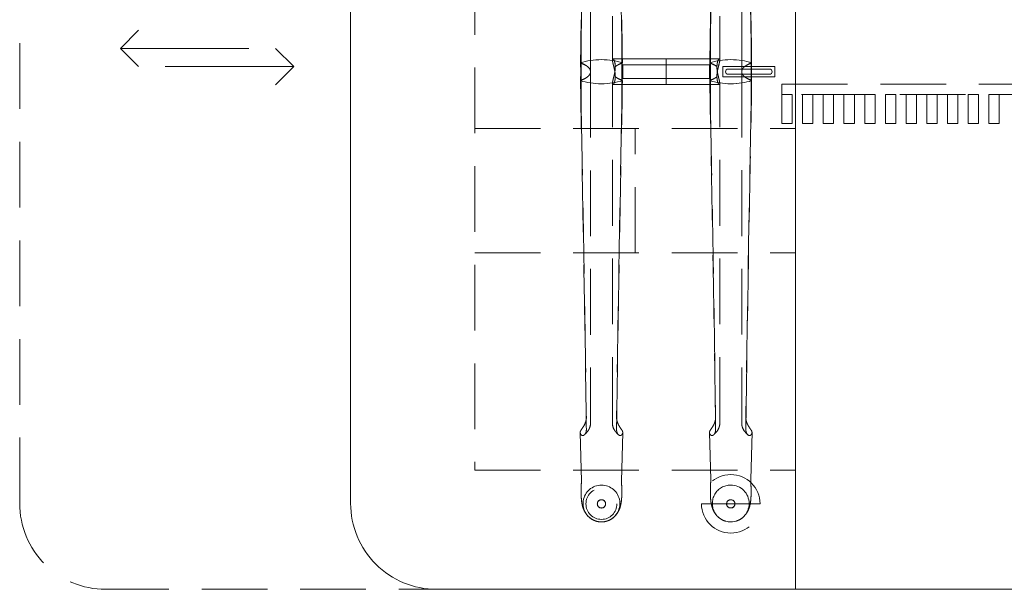
# Model space of a CAD drawing. Units: millimetres. Extents: x 11171 to 25774, y -3197 to 2870.
# Drawn here: x 19059 to 19154, y -907 to -852 of the extents above; entities that cross this region are included whole.
import ezdxf

# ---------------------------------------------------------------- set-up
doc = ezdxf.new("R2010")
doc.units = ezdxf.units.MM
doc.linetypes.add('CENTER', pattern=[50.8, 31.75, -6.35, 6.35, -6.35])
doc.linetypes.add('HIDDEN', pattern=[9.525, 6.35, -3.175])
for name, color, linetype, lineweight in [('Düz_Çizgi_Addo', 7, 'Continuous', 20), ('Eksen_Addo', 1, 'CENTER', 5), ('Kesik_Çizgi_Addo', 7, 'HIDDEN', 5)]:
    doc.layers.add(name, color=color, linetype=linetype, lineweight=lineweight)

# ---------------------------------------------------------------- blocks, each defined once
blk = doc.blocks.new('01 ARS TB RL 1A ST 220 100 075-Plan')
at = {"layer": 'Düz_Çizgi_Addo'}
for p, q in [((-67, 0), (-67, -100)), ((-73.5, -49.75), (-69.5, -49.75)), ((-69.5, -50.25), (-73.5, -50.25))]:
    blk.add_line(p, q, dxfattribs=at)
blk.add_lwpolyline([(-101.7, 0), (101.7, 0, -0.414214), (110, -8.3), (110, -91.7, -0.414214), (101.7, -100), (-101.7, -100, -0.414214), (-110, -91.7), (-110, -8.3, -0.414214)], format="xyb", close=True, dxfattribs=at)
blk.add_lwpolyline([(-74, -50.5), (-69, -50.5), (-69, -49.5), (-74, -49.5)], close=True, dxfattribs=at)
for centre, start, end in [((-73.5, -50), 90, 270), ((-69.5, -50), 270, 90)]:
    blk.add_arc(centre, 0.25, start, end, dxfattribs=at)
at = {"layer": 'Eksen_Addo'}
for p, q in [((-132.268, -47.746), (-130.5, -45.979)), ((-132.268, -47.746), (-119.832, -47.746)), ((-132.268, -47.746), (-130.5, -49.514)), ((-115.492, -49.514), (-117.26, -47.746)), ((-115.492, -49.514), (-127.928, -49.514)), ((-115.492, -49.514), (-117.26, -51.282))]:
    blk.add_line(p, q, dxfattribs=at)
at = {"layer": 'Eksen_Addo', "linetype": 'HIDDEN'}
blk.add_lwpolyline([(-99, -100), (-133.7, -100, -0.414214), (-142, -91.7), (-142, -8.3, -0.414214), (-133.7, 0), (-99, 0)], format="xyb", dxfattribs=at)
at = {"layer": 'Kesik_Çizgi_Addo'}
for p, q in [((-98, -11.5), (-98, -88.5)), ((-86.806, -49.997), (-86.806, -16.067)), ((-84.694, -16.067), (-84.694, -48.845)), ((-74.306, -16.066), (-74.306, -48.845)), ((-72.194, -49.996), (-72.194, -16.066)), ((-83.759, -48.75), (-84.655, -48.75)), ((-79.5, -48.75), (-83.759, -48.75)), ((-83.694, -50.65), (-83.694, -49.35)), ((-79.5, -49.35), (-83.694, -49.35)), ((-79.5, -51.25), (-79.5, -48.75)), ((-79.5, -48.75), (-79.5, -51.25)), ((-79.5, -48.75), (-75.267, -48.75)), ((-79.5, -49.35), (-75.306, -49.35)), ((-75.306, -49.35), (-75.306, -50.65)), ((-75.267, -48.75), (-74.345, -48.75)), ((-86.806, -50.001), (-86.806, -50)), ((-86.806, -50.004), (-86.806, -83.927)), ((-72.194, -49.999), (-72.194, -50)), ((-72.194, -50.003), (-72.194, -83.927)), ((-84.694, -83.927), (-84.694, -51.155)), ((-83.733, -51.25), (-84.655, -51.25)), ((-79.5, -51.25), (-83.733, -51.25)), ((-79.5, -50.65), (-83.694, -50.65)), ((-79.5, -50.65), (-75.306, -50.65)), ((-79.5, -51.25), (-75.241, -51.25)), ((-75.241, -51.25), (-74.345, -51.25)), ((-74.306, -83.927), (-74.306, -51.155)), ((-67.3, -52.2), (-67.3, -55)), ((-98, -55.5), (-67, -55.5)), ((-82.5, -67.5), (-82.5, -55.5)), ((-98, -67.5), (-67, -67.5)), ((-87.68, -89.544), (-87.806, -84.857)), ((-83.82, -89.544), (-83.694, -84.857)), ((-75.184, -89.395), (-75.306, -84.857)), ((-71.316, -89.395), (-71.194, -84.857)), ((-98, -88.5), (-67, -88.5)), ((-75.18, -89.543), (-75.184, -89.395)), ((-71.32, -89.543), (-71.316, -89.395)), ((-87.25, -91.747), (-87.25, -91.747)), ((-86.15, -91.748), (-86.15, -91.747)), ((-85.35, -91.748), (-85.35, -91.747)), ((-84.25, -91.747), (-84.25, -91.747)), ((-76.079, -91.747), (-70.421, -91.747)), ((-73.65, -91.747), (-73.65, -91.747)), ((-72.85, -91.747), (-72.85, -91.747))]:
    blk.add_line(p, q, dxfattribs=at)
for points in [[(44.7, -52.2), (-68.3, -52.2), (-68.3, -51.2), (44.7, -51.2)], [(-68.3, -52.2), (-67.3, -52.2), (-67.3, -55), (-68.3, -55)], [(-65.3, -52.2), (-66.3, -52.2), (-66.3, -55), (-65.3, -55)], [(-63.3, -52.2), (-64.3, -52.2), (-64.3, -55), (-63.3, -55)], [(-61.3, -52.2), (-62.3, -52.2), (-62.3, -55), (-61.3, -55)], [(-59.3, -52.2), (-60.3, -52.2), (-60.3, -55), (-59.3, -55)], [(-57.3, -52.2), (-58.3, -52.2), (-58.3, -55), (-57.3, -55)], [(-55.3, -52.2), (-56.3, -52.2), (-56.3, -55), (-55.3, -55)], [(-53.3, -52.2), (-54.3, -52.2), (-54.3, -55), (-53.3, -55)], [(-51.3, -52.2), (-52.3, -52.2), (-52.3, -55), (-51.3, -55)], [(-49.3, -52.2), (-50.3, -52.2), (-50.3, -55), (-49.3, -55)], [(-47.3, -52.2), (-48.3, -52.2), (-48.3, -55), (-47.3, -55)]]:
    blk.add_lwpolyline(points, close=True, dxfattribs=at)
for start, end in [(0, 180), (180, 0), (180.00049, 359.99951)]:
    blk.add_arc((-73.25, -91.747), 2.829, start, end, dxfattribs=at)
for centre, major_axis, ratio, start_param, end_param in [((-85.75, -50), (3, 0), 0.388349, 0.831426, 2.310167), ((-92.249, -50.003), (-5, 0), 0.388349, 3.590855, 3.60266), ((-85.75, -50.001), (3, 0), 0.388349, 0.833841, 2.307752), ((-92.249, -49.998), (-5, 0), 0.388349, 3.580963, 3.60024), ((-92.249, -50.003), (-5, 0), 0.388349, 3.586718, 3.590855), ((-89.726, -49.997), (-2.92, 0), 0.388349, 3.957008, 3.962785), ((-89.726, -49.997), (2.92, 0), 0.388349, 0.616949, 0.815415), ((-92.249, -49.997), (-5, 0), 0.388349, 3.574403, 3.580963), ((-89.726, -50.003), (-2.92, 0), 0.388349, 3.75973, 3.95047), ((-81.774, -49.997), (-2.92, 0), 0.388349, 5.46777, 5.666236), ((-81.774, -50.003), (2.92, 0), 0.388349, 2.332715, 2.523455), ((-79.251, -49.997), (5, 0), 0.388349, 2.702222, 2.708782), ((-79.251, -49.998), (5, 0), 0.388349, 2.682946, 2.702222), ((-81.774, -49.997), (2.92, 0), 0.388349, 2.320401, 2.326178), ((-79.251, -50.003), (5, 0), 0.388349, 2.680525, 2.696467), ((-73.25, -50), (-3, 0), 0.388349, 3.973019, 5.451759), ((-79.749, -50.003), (-5, 0), 0.388349, 3.600208, 3.60266), ((-73.25, -50), (3, 0), 0.388349, 0.833841, 2.307752), ((-79.749, -49.997), (5, 0), 0.388349, 0.439371, 0.458647), ((-79.749, -50.003), (-5, 0), 0.388349, 3.586718, 3.600208), ((-77.226, -49.997), (-2.92, 0), 0.388349, 3.957008, 3.962785), ((-79.749, -49.997), (-5, 0), 0.388349, 3.574403, 3.580963), ((-77.226, -49.996), (-2.92, 0), 0.388349, 3.758542, 3.957008), ((-77.226, -50.003), (-2.92, 0), 0.388349, 3.75973, 3.95047), ((-69.274, -49.996), (2.92, 0), 0.388349, 2.326178, 2.524644), ((-69.274, -50.003), (2.92, 0), 0.388349, 2.332715, 2.523455), ((-66.751, -49.997), (5, 0), 0.388349, 2.702222, 2.708782), ((-66.751, -49.997), (-5, 0), 0.388349, 5.824538, 5.843815), ((-69.274, -49.997), (2.92, 0), 0.388349, 2.320401, 2.326178), ((-66.751, -50.003), (5, 0), 0.388349, 2.682977, 2.696467), ((-66.751, -50.003), (5, 0), 0.388349, 2.680525, 2.682977), ((-92.249, -49.997), (-5, 0), 0.388349, 2.680525, 2.682977), ((-85.75, -50), (3, 0), 0.388349, 3.973019, 5.451759), ((-92.249, -50.003), (5, 0), 0.388349, 5.824538, 5.843815), ((-92.249, -49.997), (-5, 0), 0.388349, 2.682977, 2.696467), ((-85.75, -50), (-3, 0), 0.388349, 0.833841, 2.307752), ((-89.726, -50.003), (-2.92, 0), 0.388349, 2.320401, 2.326178), ((-89.726, -50.004), (-2.92, 0), 0.388349, 2.326178, 2.524644), ((-92.249, -50.003), (-5, 0), 0.388349, 2.702222, 2.708782), ((-89.726, -49.997), (-2.92, 0), 0.388349, 2.332715, 2.523455), ((-81.774, -50.004), (2.92, 0), 0.388349, 3.758542, 3.957008), ((-81.774, -49.997), (2.92, 0), 0.388349, 3.75973, 3.95047), ((-79.251, -50.003), (5, 0), 0.388349, 3.574403, 3.580963), ((-81.774, -50.003), (2.92, 0), 0.388349, 3.957008, 3.962785), ((-79.251, -50.003), (-5, 0), 0.388349, 0.439371, 0.458647), ((-79.251, -49.997), (5, 0), 0.388349, 3.586718, 3.600208), ((-79.251, -49.997), (5, 0), 0.388349, 3.600208, 3.60266), ((-79.749, -49.997), (-5, 0), 0.388349, 2.680525, 2.696467), ((-73.25, -50), (-3, 0), 0.388349, 0.831426, 2.310167), ((-79.749, -50.002), (-5, 0), 0.388349, 2.682946, 2.702222), ((-73.25, -49.999), (-3, 0), 0.388349, 0.833841, 2.307752), ((-77.226, -50.003), (-2.92, 0), 0.388349, 2.320401, 2.326178), ((-77.226, -50.003), (2.92, 0), 0.388349, 5.46777, 5.666236), ((-79.749, -50.003), (-5, 0), 0.388349, 2.702222, 2.708782), ((-77.226, -49.997), (-2.92, 0), 0.388349, 2.332715, 2.523455), ((-69.274, -50.003), (-2.92, 0), 0.388349, 0.616949, 0.815415), ((-69.274, -49.997), (2.92, 0), 0.388349, 3.75973, 3.95047), ((-66.751, -50.003), (5, 0), 0.388349, 3.574403, 3.580963), ((-69.274, -50.003), (2.92, 0), 0.388349, 3.957008, 3.962785), ((-66.751, -50.002), (5, 0), 0.388349, 3.580963, 3.60024), ((-66.751, -49.997), (5, 0), 0.388349, 3.586718, 3.590855), ((-66.751, -49.997), (5, 0), 0.388349, 3.590855, 3.60266), ((-85.75, -84.849), (2.056, 0), 0.387901, 2.946926, 3.141593), ((-85.75, -84.849), (-2.056, 0), 0.387901, 3.141593, 3.336259), ((-73.25, -84.848), (2.056, 0), 0.387901, 2.946926, 3.141593), ((-73.25, -84.848), (-2.056, 0), 0.387901, 3.141593, 3.336259), ((-85.75, -84.849), (2.056, 0), 0.387901, 3.22691, 3.337328), ((-85.75, -84.849), (-2.056, 0), 0.387901, 2.945857, 3.056275), ((-73.25, -84.848), (2.056, 0), 0.387901, 3.22691, 3.337328), ((-73.25, -84.848), (-2.056, 0), 0.387901, 2.945857, 3.056275), ((-73.25, -89.526), (-1.93, 0), 0.586748, 6.246935, 6.298999), ((-73.25, -89.526), (1.93, 0), 0.586748, 6.267372, 6.319436), ((-85.75, -91.714), (0, 1.78), 0.999774, 0, 2.858765), ((-85.75, -91.714), (0, 1.78), 0.999774, 3.42442, 6.283185), ((-73.25, -91.713), (0, 1.78), 0.999774, 0, 3.141593), ((-73.25, -91.713), (0, 1.78), 0.999774, 3.141593, 6.283185), ((-73.25, -91.747), (-0.4, 0), 1, 3.14186, 6.282918), ((-73.25, -91.747), (-0.4, 0), 1, 6.282918, 9.424778), ((-73.25, -91.747), (-0.4, 0), 1, 3.141593, 3.14186), ((-85.75, -91.714), (0, 1.78), 0.999774, 2.858765, 3.141593), ((-85.75, -91.714), (0, 1.78), 0.999774, 3.141593, 3.42442)]:
    blk.add_ellipse(centre, major_axis=major_axis, ratio=ratio, start_param=start_param, end_param=end_param, dxfattribs=at)
for centre, major_axis in [((-85.75, -91.747), (1.5, 0)), ((-85.75, -91.747), (1.5, 0)), ((-85.75, -91.747), (0.4, 0)), ((-85.75, -91.748), (0.4, 0)), ((-73.25, -91.747), (0, 0.4))]:
    blk.add_ellipse(centre, major_axis=major_axis, ratio=1, dxfattribs=at)
for points, knots in [([(-74.71, -15.458), (-74.73, -16.887), (-74.751, -18.358), (-74.805, -21.96), (-74.839, -24.114), (-74.908, -28.424), (-74.944, -30.58), (-75.017, -34.794), (-75.054, -36.852), (-75.126, -40.755), (-75.166, -42.892), (-75.217, -45.491), (-75.226, -45.953), (-75.235, -46.248)], [18.60195, 18.60195, 18.60195, 18.60195, 64.343278, 64.343278, 128.686556, 128.686556, 193.029834, 193.029834, 257.373112, 257.373112, 321.099686, 321.099686, 334.878642, 334.878642, 334.878642, 334.878642]), ([(-71.79, -15.458), (-71.77, -16.887), (-71.749, -18.358), (-71.695, -21.96), (-71.661, -24.114), (-71.592, -28.424), (-71.556, -30.58), (-71.483, -34.794), (-71.446, -36.852), (-71.374, -40.755), (-71.334, -42.892), (-71.283, -45.491), (-71.274, -45.953), (-71.265, -46.248)], [18.60195, 18.60195, 18.60195, 18.60195, 64.343278, 64.343278, 128.686556, 128.686556, 193.029834, 193.029834, 257.373112, 257.373112, 321.099686, 321.099686, 334.878642, 334.878642, 334.878642, 334.878642]), ([(-87.223, -16.409), (-87.24, -17.537), (-87.256, -18.688), (-87.305, -21.96), (-87.339, -24.115), (-87.408, -28.425), (-87.444, -30.581), (-87.517, -34.795), (-87.554, -36.853), (-87.626, -40.756), (-87.666, -42.892), (-87.717, -45.491), (-87.726, -45.954), (-87.735, -46.248)], [28.677126, 28.677126, 28.677126, 28.677126, 64.343278, 64.343278, 128.686556, 128.686556, 193.029834, 193.029834, 257.373112, 257.373112, 321.099686, 321.099686, 334.878642, 334.878642, 334.878642, 334.878642]), ([(-87.712, -46.365), (-87.709, -46.377), (-87.706, -46.224), (-87.657, -43.695), (-87.613, -41.32), (-87.539, -37.263), (-87.504, -35.27), (-87.434, -31.19), (-87.399, -29.101), (-87.333, -24.924), (-87.301, -22.835), (-87.249, -19.37), (-87.229, -17.97), (-87.21, -16.609)], [65.288917, 65.288917, 65.288917, 65.288917, 69.79905, 69.79905, 139.598099, 139.598099, 200.905847, 200.905847, 262.213596, 262.213596, 323.521344, 323.521344, 366.238963, 366.238963, 366.238963, 366.238963]), ([(-83.788, -46.365), (-83.791, -46.377), (-83.794, -46.224), (-83.843, -43.695), (-83.887, -41.32), (-83.961, -37.263), (-83.996, -35.27), (-84.066, -31.19), (-84.101, -29.101), (-84.167, -24.924), (-84.199, -22.835), (-84.251, -19.37), (-84.271, -17.97), (-84.29, -16.609)], [65.288917, 65.288917, 65.288917, 65.288917, 69.79905, 69.79905, 139.598099, 139.598099, 200.905847, 200.905847, 262.213596, 262.213596, 323.521344, 323.521344, 366.238963, 366.238963, 366.238963, 366.238963]), ([(-84.277, -16.409), (-84.26, -17.537), (-84.244, -18.688), (-84.195, -21.96), (-84.161, -24.115), (-84.092, -28.425), (-84.056, -30.581), (-83.983, -34.795), (-83.946, -36.853), (-83.874, -40.756), (-83.834, -42.892), (-83.783, -45.491), (-83.774, -45.954), (-83.765, -46.248)], [28.677126, 28.677126, 28.677126, 28.677126, 64.343278, 64.343278, 128.686556, 128.686556, 193.029834, 193.029834, 257.373112, 257.373112, 321.099686, 321.099686, 334.878642, 334.878642, 334.878642, 334.878642]), ([(-75.212, -46.364), (-75.209, -46.377), (-75.206, -46.223), (-75.157, -43.695), (-75.113, -41.319), (-75.039, -37.262), (-75.004, -35.27), (-74.934, -31.189), (-74.899, -29.101), (-74.833, -24.924), (-74.801, -22.835), (-74.749, -19.37), (-74.729, -17.97), (-74.71, -16.609)], [65.288917, 65.288917, 65.288917, 65.288917, 69.79905, 69.79905, 139.598099, 139.598099, 200.905847, 200.905847, 262.213596, 262.213596, 323.521344, 323.521344, 366.238963, 366.238963, 366.238963, 366.238963]), ([(-71.288, -46.364), (-71.291, -46.377), (-71.294, -46.223), (-71.343, -43.695), (-71.387, -41.319), (-71.461, -37.262), (-71.496, -35.27), (-71.566, -31.189), (-71.601, -29.101), (-71.667, -24.924), (-71.699, -22.835), (-71.751, -19.37), (-71.771, -17.97), (-71.79, -16.609)], [65.288917, 65.288917, 65.288917, 65.288917, 69.79905, 69.79905, 139.598099, 139.598099, 200.905847, 200.905847, 262.213596, 262.213596, 323.521344, 323.521344, 366.238963, 366.238963, 366.238963, 366.238963]), ([(-86.806, -50), (-86.806, -49.967), (-86.81, -49.933), (-86.827, -49.864), (-86.839, -49.829), (-86.873, -49.759), (-86.894, -49.724), (-86.945, -49.656), (-86.975, -49.621), (-87.043, -49.555), (-87.081, -49.522), (-87.164, -49.458), (-87.21, -49.427), (-87.287, -49.379), (-87.316, -49.363), (-87.346, -49.346)], [20.875125, 20.875125, 20.875125, 20.875125, 23.454526, 23.454526, 26.060585, 26.060585, 28.666643, 28.666643, 31.272701, 31.272701, 33.87876, 33.87876, 36.484818, 36.484818, 37.987135, 37.987135, 37.987135, 37.987135]), ([(-87.344, -49.341), (-87.313, -49.358), (-87.282, -49.376), (-87.204, -49.424), (-87.159, -49.455), (-87.076, -49.52), (-87.038, -49.552), (-86.971, -49.619), (-86.942, -49.654), (-86.891, -49.723), (-86.87, -49.757), (-86.838, -49.827), (-86.825, -49.862), (-86.81, -49.931), (-86.806, -49.966), (-86.806, -50), (-86.806, -50), (-86.806, -50)], [3.625987, 3.625987, 3.625987, 3.625987, 5.212122, 5.212122, 7.818183, 7.818183, 10.424244, 10.424244, 13.030305, 13.030305, 15.636365, 15.636365, 18.242426, 18.242426, 20.848487, 20.848487, 20.865908, 20.865908, 20.865908, 20.865908]), ([(-84.409, -50.486), (-84.409, -50.486), (-84.409, -50.486), (-84.409, -50.485), (-84.409, -50.412), (-84.413, -50.333), (-84.428, -50.171), (-84.439, -50.088), (-84.467, -49.921), (-84.483, -49.838), (-84.518, -49.678), (-84.537, -49.601), (-84.572, -49.457), (-84.59, -49.385), (-84.624, -49.248), (-84.639, -49.183), (-84.666, -49.064), (-84.676, -49.011), (-84.69, -48.918), (-84.694, -48.879), (-84.694, -48.817), (-84.691, -48.793), (-84.678, -48.759), (-84.668, -48.75), (-84.643, -48.75), (-84.627, -48.758), (-84.594, -48.789), (-84.577, -48.813), (-84.542, -48.872), (-84.524, -48.909), (-84.49, -48.998), (-84.474, -49.05), (-84.446, -49.167), (-84.435, -49.232), (-84.42, -49.369), (-84.417, -49.441), (-84.417, -49.515), (-84.417, -49.515), (-84.417, -49.515)], [-0.006115, -0.006115, -0.006115, -0.006115, 0, 0, 0, 2.390489, 2.390489, 4.780978, 4.780978, 7.171467, 7.171467, 9.561956, 9.561956, 11.949362, 11.949362, 14.336767, 14.336767, 16.724173, 16.724173, 19.111579, 19.111579, 21.49738, 21.49738, 23.883182, 23.883182, 26.268983, 26.268983, 28.654784, 28.654784, 31.043995, 31.043995, 33.433206, 33.433206, 35.822417, 35.822417, 38.211628, 38.211628, 38.211839, 38.211839, 38.211839, 38.211839]), ([(-84.417, -49.515), (-84.406, -49.505), (-84.394, -49.496), (-84.341, -49.455), (-84.296, -49.424), (-84.218, -49.376), (-84.187, -49.358), (-84.156, -49.341)], [166.050906, 166.050906, 166.050906, 166.050906, 166.780493, 166.780493, 169.386554, 169.386554, 170.972689, 170.972689, 170.972689, 170.972689]), ([(-84.409, -49.515), (-84.399, -49.506), (-84.388, -49.498), (-84.336, -49.458), (-84.29, -49.427), (-84.213, -49.379), (-84.184, -49.363), (-84.154, -49.346)], [33.207228, 33.207228, 33.207228, 33.207228, 33.87876, 33.87876, 36.484818, 36.484818, 37.987135, 37.987135, 37.987135, 37.987135]), ([(-74.591, -49.514), (-74.601, -49.506), (-74.612, -49.497), (-74.664, -49.457), (-74.71, -49.426), (-74.787, -49.379), (-74.816, -49.362), (-74.846, -49.345)], [33.207227, 33.207227, 33.207227, 33.207227, 33.87876, 33.87876, 36.484818, 36.484818, 37.987135, 37.987135, 37.987135, 37.987135]), ([(-74.583, -49.514), (-74.594, -49.505), (-74.606, -49.496), (-74.659, -49.455), (-74.704, -49.424), (-74.782, -49.375), (-74.813, -49.357), (-74.844, -49.34)], [166.050905, 166.050905, 166.050905, 166.050905, 166.780493, 166.780493, 169.386554, 169.386554, 170.972689, 170.972689, 170.972689, 170.972689]), ([(-74.591, -50.485), (-74.591, -50.412), (-74.587, -50.333), (-74.572, -50.171), (-74.561, -50.088), (-74.533, -49.921), (-74.517, -49.838), (-74.482, -49.678), (-74.463, -49.601), (-74.428, -49.457), (-74.41, -49.385), (-74.376, -49.248), (-74.361, -49.183), (-74.334, -49.064), (-74.324, -49.011), (-74.31, -48.918), (-74.306, -48.879), (-74.306, -48.817), (-74.309, -48.793), (-74.322, -48.759), (-74.332, -48.75), (-74.357, -48.75), (-74.372, -48.758), (-74.405, -48.789), (-74.423, -48.813), (-74.458, -48.871), (-74.476, -48.909), (-74.51, -48.998), (-74.526, -49.05), (-74.554, -49.167), (-74.565, -49.231), (-74.58, -49.368), (-74.583, -49.441), (-74.583, -49.514)], [0.000194, 0.000194, 0.000194, 0.000194, 2.390086, 2.390086, 4.780172, 4.780172, 7.170257, 7.170257, 9.560343, 9.560343, 11.948152, 11.948152, 14.33596, 14.33596, 16.723769, 16.723769, 19.111577, 19.111577, 21.496982, 21.496982, 23.882387, 23.882387, 26.267792, 26.267792, 28.653196, 28.653196, 31.042804, 31.042804, 33.432412, 33.432412, 35.82202, 35.82202, 38.205529, 38.205529, 38.205529, 38.205529]), ([(-71.656, -49.34), (-71.687, -49.357), (-71.718, -49.375), (-71.796, -49.424), (-71.841, -49.455), (-71.924, -49.519), (-71.962, -49.552), (-72.029, -49.619), (-72.058, -49.653), (-72.109, -49.722), (-72.13, -49.757), (-72.162, -49.827), (-72.175, -49.861), (-72.19, -49.931), (-72.194, -49.965), (-72.194, -49.999), (-72.194, -49.999), (-72.194, -49.999)], [3.625987, 3.625987, 3.625987, 3.625987, 5.212122, 5.212122, 7.818183, 7.818183, 10.424244, 10.424244, 13.030305, 13.030305, 15.636365, 15.636365, 18.242426, 18.242426, 20.848487, 20.848487, 20.865908, 20.865908, 20.865908, 20.865908]), ([(-72.194, -49.999), (-72.194, -49.966), (-72.19, -49.932), (-72.173, -49.863), (-72.161, -49.828), (-72.127, -49.759), (-72.106, -49.724), (-72.055, -49.655), (-72.025, -49.621), (-71.957, -49.554), (-71.919, -49.521), (-71.836, -49.457), (-71.79, -49.426), (-71.713, -49.379), (-71.684, -49.362), (-71.654, -49.345)], [20.875125, 20.875125, 20.875125, 20.875125, 23.454526, 23.454526, 26.060585, 26.060585, 28.666643, 28.666643, 31.272701, 31.272701, 33.87876, 33.87876, 36.484818, 36.484818, 37.987135, 37.987135, 37.987135, 37.987135]), ([(-86.806, -50.001), (-86.806, -50.034), (-86.81, -50.068), (-86.827, -50.137), (-86.839, -50.172), (-86.873, -50.241), (-86.894, -50.276), (-86.945, -50.345), (-86.975, -50.379), (-87.043, -50.446), (-87.081, -50.479), (-87.164, -50.543), (-87.21, -50.574), (-87.287, -50.621), (-87.316, -50.638), (-87.346, -50.655)], [20.875125, 20.875125, 20.875125, 20.875125, 23.454526, 23.454526, 26.060585, 26.060585, 28.666643, 28.666643, 31.272701, 31.272701, 33.87876, 33.87876, 36.484818, 36.484818, 37.987135, 37.987135, 37.987135, 37.987135]), ([(-87.344, -50.66), (-87.313, -50.643), (-87.282, -50.625), (-87.204, -50.576), (-87.159, -50.545), (-87.076, -50.481), (-87.038, -50.448), (-86.971, -50.381), (-86.942, -50.347), (-86.891, -50.278), (-86.87, -50.243), (-86.838, -50.173), (-86.825, -50.139), (-86.81, -50.069), (-86.806, -50.035), (-86.806, -50.001), (-86.806, -50.001), (-86.806, -50.001)], [3.625987, 3.625987, 3.625987, 3.625987, 5.212122, 5.212122, 7.818183, 7.818183, 10.424244, 10.424244, 13.030305, 13.030305, 15.636365, 15.636365, 18.242426, 18.242426, 20.848487, 20.848487, 20.865908, 20.865908, 20.865908, 20.865908]), ([(-84.409, -49.515), (-84.409, -49.588), (-84.413, -49.667), (-84.428, -49.829), (-84.439, -49.912), (-84.467, -50.079), (-84.483, -50.162), (-84.518, -50.322), (-84.537, -50.399), (-84.572, -50.543), (-84.59, -50.615), (-84.624, -50.752), (-84.639, -50.817), (-84.666, -50.936), (-84.676, -50.989), (-84.69, -51.082), (-84.694, -51.121), (-84.694, -51.183), (-84.691, -51.207), (-84.678, -51.241), (-84.668, -51.25), (-84.643, -51.25), (-84.628, -51.242), (-84.595, -51.211), (-84.577, -51.187), (-84.542, -51.129), (-84.524, -51.091), (-84.49, -51.002), (-84.474, -50.95), (-84.446, -50.833), (-84.435, -50.769), (-84.42, -50.632), (-84.417, -50.559), (-84.417, -50.486)], [0.000194, 0.000194, 0.000194, 0.000194, 2.390086, 2.390086, 4.780172, 4.780172, 7.170257, 7.170257, 9.560343, 9.560343, 11.948152, 11.948152, 14.33596, 14.33596, 16.723769, 16.723769, 19.111577, 19.111577, 21.496982, 21.496982, 23.882387, 23.882387, 26.267792, 26.267792, 28.653196, 28.653196, 31.042804, 31.042804, 33.432412, 33.432412, 35.82202, 35.82202, 38.205529, 38.205529, 38.205529, 38.205529]), ([(-74.591, -49.514), (-74.591, -49.514), (-74.591, -49.514), (-74.591, -49.515), (-74.591, -49.588), (-74.587, -49.667), (-74.572, -49.829), (-74.561, -49.912), (-74.533, -50.079), (-74.517, -50.162), (-74.482, -50.322), (-74.463, -50.399), (-74.428, -50.543), (-74.41, -50.615), (-74.376, -50.752), (-74.361, -50.817), (-74.334, -50.936), (-74.324, -50.989), (-74.31, -51.082), (-74.306, -51.121), (-74.306, -51.183), (-74.309, -51.207), (-74.322, -51.241), (-74.332, -51.25), (-74.357, -51.25), (-74.373, -51.242), (-74.406, -51.211), (-74.423, -51.187), (-74.458, -51.128), (-74.476, -51.091), (-74.51, -51.002), (-74.526, -50.95), (-74.554, -50.833), (-74.565, -50.768), (-74.58, -50.631), (-74.583, -50.559), (-74.583, -50.485), (-74.583, -50.485), (-74.583, -50.485)], [-0.006115, -0.006115, -0.006115, -0.006115, 0, 0, 0, 2.390489, 2.390489, 4.780978, 4.780978, 7.171467, 7.171467, 9.561956, 9.561956, 11.949362, 11.949362, 14.336767, 14.336767, 16.724173, 16.724173, 19.111579, 19.111579, 21.49738, 21.49738, 23.883182, 23.883182, 26.268983, 26.268983, 28.654784, 28.654784, 31.043995, 31.043995, 33.433206, 33.433206, 35.822417, 35.822417, 38.211628, 38.211628, 38.211839, 38.211839, 38.211839, 38.211839]), ([(-71.656, -50.659), (-71.687, -50.642), (-71.718, -50.624), (-71.796, -50.576), (-71.841, -50.545), (-71.924, -50.481), (-71.962, -50.448), (-72.029, -50.381), (-72.058, -50.346), (-72.109, -50.277), (-72.13, -50.243), (-72.162, -50.173), (-72.175, -50.138), (-72.19, -50.069), (-72.194, -50.034), (-72.194, -50), (-72.194, -50), (-72.194, -50)], [3.625987, 3.625987, 3.625987, 3.625987, 5.212122, 5.212122, 7.818183, 7.818183, 10.424244, 10.424244, 13.030305, 13.030305, 15.636365, 15.636365, 18.242426, 18.242426, 20.848487, 20.848487, 20.865908, 20.865908, 20.865908, 20.865908]), ([(-72.194, -50), (-72.194, -50.033), (-72.19, -50.067), (-72.173, -50.136), (-72.161, -50.171), (-72.127, -50.241), (-72.106, -50.276), (-72.055, -50.344), (-72.025, -50.379), (-71.957, -50.446), (-71.919, -50.478), (-71.836, -50.542), (-71.79, -50.573), (-71.713, -50.621), (-71.684, -50.638), (-71.654, -50.654)], [20.875125, 20.875125, 20.875125, 20.875125, 23.454526, 23.454526, 26.060585, 26.060585, 28.666643, 28.666643, 31.272701, 31.272701, 33.87876, 33.87876, 36.484818, 36.484818, 37.987135, 37.987135, 37.987135, 37.987135]), ([(-84.417, -50.486), (-84.406, -50.495), (-84.394, -50.504), (-84.341, -50.545), (-84.296, -50.576), (-84.218, -50.625), (-84.187, -50.643), (-84.156, -50.66)], [166.050905, 166.050905, 166.050905, 166.050905, 166.780493, 166.780493, 169.386554, 169.386554, 170.972689, 170.972689, 170.972689, 170.972689]), ([(-84.409, -50.486), (-84.399, -50.494), (-84.388, -50.503), (-84.336, -50.543), (-84.29, -50.574), (-84.213, -50.621), (-84.184, -50.638), (-84.154, -50.655)], [33.207227, 33.207227, 33.207227, 33.207227, 33.87876, 33.87876, 36.484818, 36.484818, 37.987135, 37.987135, 37.987135, 37.987135]), ([(-74.591, -50.485), (-74.601, -50.494), (-74.612, -50.502), (-74.664, -50.542), (-74.71, -50.573), (-74.787, -50.621), (-74.816, -50.638), (-74.846, -50.654)], [33.207228, 33.207228, 33.207228, 33.207228, 33.87876, 33.87876, 36.484818, 36.484818, 37.987135, 37.987135, 37.987135, 37.987135]), ([(-74.583, -50.485), (-74.594, -50.495), (-74.606, -50.504), (-74.659, -50.545), (-74.704, -50.576), (-74.782, -50.624), (-74.813, -50.642), (-74.844, -50.659)], [166.050906, 166.050906, 166.050906, 166.050906, 166.780493, 166.780493, 169.386554, 169.386554, 170.972689, 170.972689, 170.972689, 170.972689]), ([(-87.21, -84.536), (-87.23, -83.107), (-87.251, -81.635), (-87.305, -78.034), (-87.339, -75.879), (-87.408, -71.569), (-87.444, -69.414), (-87.517, -65.2), (-87.554, -63.141), (-87.626, -59.238), (-87.666, -57.102), (-87.717, -54.503), (-87.726, -54.041), (-87.735, -53.752)], [18.60195, 18.60195, 18.60195, 18.60195, 64.343278, 64.343278, 128.686556, 128.686556, 193.029834, 193.029834, 257.373112, 257.373112, 321.099686, 321.099686, 334.878642, 334.878642, 334.878642, 334.878642]), ([(-87.712, -53.636), (-87.709, -53.789), (-87.706, -53.942), (-87.657, -56.299), (-87.613, -58.674), (-87.539, -62.732), (-87.504, -64.724), (-87.434, -68.805), (-87.399, -70.893), (-87.333, -75.07), (-87.301, -77.159), (-87.249, -80.624), (-87.229, -82.024), (-87.21, -83.385)], [65.288917, 65.288917, 65.288917, 65.288917, 69.79905, 69.79905, 139.598099, 139.598099, 200.905847, 200.905847, 262.213596, 262.213596, 323.521344, 323.521344, 366.238963, 366.238963, 366.238963, 366.238963]), ([(-83.788, -53.636), (-83.791, -53.789), (-83.794, -53.942), (-83.843, -56.299), (-83.887, -58.674), (-83.961, -62.732), (-83.996, -64.724), (-84.066, -68.805), (-84.101, -70.893), (-84.167, -75.07), (-84.199, -77.159), (-84.251, -80.624), (-84.271, -82.024), (-84.29, -83.385)], [65.288917, 65.288917, 65.288917, 65.288917, 69.79905, 69.79905, 139.598099, 139.598099, 200.905847, 200.905847, 262.213596, 262.213596, 323.521344, 323.521344, 366.238963, 366.238963, 366.238963, 366.238963]), ([(-84.29, -84.536), (-84.27, -83.107), (-84.249, -81.635), (-84.195, -78.034), (-84.161, -75.879), (-84.092, -71.569), (-84.056, -69.414), (-83.983, -65.2), (-83.946, -63.141), (-83.874, -59.238), (-83.834, -57.102), (-83.783, -54.503), (-83.774, -54.041), (-83.765, -53.752)], [18.60195, 18.60195, 18.60195, 18.60195, 64.343278, 64.343278, 128.686556, 128.686556, 193.029834, 193.029834, 257.373112, 257.373112, 321.099686, 321.099686, 334.878642, 334.878642, 334.878642, 334.878642]), ([(-74.723, -83.585), (-74.74, -82.457), (-74.756, -81.305), (-74.805, -78.033), (-74.839, -75.879), (-74.908, -71.569), (-74.944, -69.413), (-75.017, -65.199), (-75.054, -63.141), (-75.126, -59.238), (-75.166, -57.101), (-75.217, -54.502), (-75.226, -54.04), (-75.235, -53.752)], [28.677126, 28.677126, 28.677126, 28.677126, 64.343278, 64.343278, 128.686556, 128.686556, 193.029834, 193.029834, 257.373112, 257.373112, 321.099686, 321.099686, 334.878642, 334.878642, 334.878642, 334.878642]), ([(-75.212, -53.635), (-75.209, -53.788), (-75.206, -53.942), (-75.157, -56.298), (-75.113, -58.674), (-75.039, -62.731), (-75.004, -64.723), (-74.934, -68.804), (-74.899, -70.892), (-74.833, -75.069), (-74.801, -77.158), (-74.749, -80.623), (-74.729, -82.023), (-74.71, -83.384)], [65.288917, 65.288917, 65.288917, 65.288917, 69.79905, 69.79905, 139.598099, 139.598099, 200.905847, 200.905847, 262.213596, 262.213596, 323.521344, 323.521344, 366.238963, 366.238963, 366.238963, 366.238963]), ([(-71.288, -53.635), (-71.291, -53.788), (-71.294, -53.942), (-71.343, -56.298), (-71.387, -58.674), (-71.461, -62.731), (-71.496, -64.723), (-71.566, -68.804), (-71.601, -70.892), (-71.667, -75.069), (-71.699, -77.158), (-71.751, -80.623), (-71.771, -82.023), (-71.79, -83.384)], [65.288917, 65.288917, 65.288917, 65.288917, 69.79905, 69.79905, 139.598099, 139.598099, 200.905847, 200.905847, 262.213596, 262.213596, 323.521344, 323.521344, 366.238963, 366.238963, 366.238963, 366.238963]), ([(-71.777, -83.585), (-71.76, -82.457), (-71.744, -81.305), (-71.695, -78.033), (-71.661, -75.879), (-71.592, -71.569), (-71.556, -69.413), (-71.483, -65.199), (-71.446, -63.141), (-71.374, -59.238), (-71.334, -57.101), (-71.283, -54.502), (-71.274, -54.04), (-71.265, -53.752)], [28.677126, 28.677126, 28.677126, 28.677126, 64.343278, 64.343278, 128.686556, 128.686556, 193.029834, 193.029834, 257.373112, 257.373112, 321.099686, 321.099686, 334.878642, 334.878642, 334.878642, 334.878642]), ([(-87.223, -83.585), (-87.231, -83.639), (-87.242, -83.694), (-87.286, -83.862), (-87.329, -83.974), (-87.43, -84.18), (-87.485, -84.27), (-87.544, -84.359), (-87.551, -84.368), (-87.557, -84.377)], [2.114172, 2.114172, 2.114172, 2.114172, 3.797358, 3.797358, 7.371504, 7.371504, 10.929997, 10.929997, 11.349679, 11.349679, 11.349679, 11.349679]), ([(-84.277, -83.585), (-84.269, -83.639), (-84.258, -83.694), (-84.214, -83.862), (-84.171, -83.974), (-84.07, -84.18), (-84.015, -84.27), (-83.956, -84.359), (-83.949, -84.368), (-83.943, -84.377)], [2.114172, 2.114172, 2.114172, 2.114172, 3.797358, 3.797358, 7.371504, 7.371504, 10.929997, 10.929997, 11.349679, 11.349679, 11.349679, 11.349679]), ([(-74.71, -83.384), (-74.708, -83.502), (-74.725, -83.625), (-74.786, -83.862), (-74.829, -83.973), (-74.93, -84.179), (-74.985, -84.269), (-75.044, -84.358), (-75.051, -84.367), (-75.057, -84.376)], [0, 0, 0, 0, 3.797358, 3.797358, 7.371504, 7.371504, 10.929997, 10.929997, 11.349679, 11.349679, 11.349679, 11.349679]), ([(-71.79, -83.384), (-71.792, -83.502), (-71.775, -83.625), (-71.714, -83.862), (-71.671, -83.973), (-71.57, -84.179), (-71.515, -84.269), (-71.456, -84.358), (-71.449, -84.367), (-71.443, -84.376)], [0, 0, 0, 0, 3.797358, 3.797358, 7.371504, 7.371504, 10.929997, 10.929997, 11.349679, 11.349679, 11.349679, 11.349679]), ([(-87.767, -84.695), (-87.765, -84.69), (-87.763, -84.685), (-87.732, -84.63), (-87.694, -84.579), (-87.618, -84.473), (-87.586, -84.426), (-87.557, -84.377)], [44.509514, 44.509514, 44.509514, 44.509514, 44.826742, 44.826742, 48.333812, 48.333812, 50.893046, 50.893046, 50.893046, 50.893046]), ([(-87.557, -85.143), (-87.55, -85.143), (-87.542, -85.143), (-87.486, -85.136), (-87.436, -85.113), (-87.343, -85.027), (-87.302, -84.967), (-87.251, -84.842), (-87.235, -84.786), (-87.214, -84.666), (-87.209, -84.602), (-87.21, -84.536)], [31.943659, 31.943659, 31.943659, 31.943659, 32.423317, 32.423317, 35.669928, 35.669928, 38.903771, 38.903771, 41.084241, 41.084241, 43.269128, 43.269128, 43.269128, 43.269128]), ([(-86.806, -83.927), (-86.806, -84.043), (-86.822, -84.16), (-86.881, -84.375), (-86.922, -84.474), (-87.015, -84.645), (-87.065, -84.718), (-87.164, -84.844), (-87.213, -84.897), (-87.305, -84.992), (-87.349, -85.033), (-87.391, -85.071)], [0, 0, 0, 0, 2.011291, 2.011291, 4.022582, 4.022582, 6.033873, 6.033873, 8.045164, 8.045164, 10.056456, 10.056456, 10.056456, 10.056456]), ([(-84.694, -83.927), (-84.694, -84.043), (-84.678, -84.16), (-84.619, -84.375), (-84.578, -84.474), (-84.485, -84.645), (-84.435, -84.718), (-84.336, -84.844), (-84.287, -84.897), (-84.195, -84.992), (-84.151, -85.033), (-84.109, -85.071)], [0, 0, 0, 0, 2.011291, 2.011291, 4.022582, 4.022582, 6.033873, 6.033873, 8.045164, 8.045164, 10.056456, 10.056456, 10.056456, 10.056456]), ([(-83.943, -85.143), (-83.95, -85.143), (-83.958, -85.143), (-84.014, -85.136), (-84.064, -85.113), (-84.157, -85.027), (-84.198, -84.967), (-84.249, -84.842), (-84.265, -84.786), (-84.286, -84.666), (-84.291, -84.602), (-84.29, -84.536)], [31.943659, 31.943659, 31.943659, 31.943659, 32.423317, 32.423317, 35.669928, 35.669928, 38.903771, 38.903771, 41.084241, 41.084241, 43.269128, 43.269128, 43.269128, 43.269128]), ([(-83.733, -84.695), (-83.735, -84.69), (-83.737, -84.685), (-83.768, -84.63), (-83.806, -84.579), (-83.882, -84.473), (-83.914, -84.426), (-83.943, -84.377)], [44.509514, 44.509514, 44.509514, 44.509514, 44.826742, 44.826742, 48.333812, 48.333812, 50.893046, 50.893046, 50.893046, 50.893046]), ([(-75.267, -84.694), (-75.265, -84.689), (-75.263, -84.685), (-75.232, -84.63), (-75.194, -84.578), (-75.118, -84.472), (-75.086, -84.425), (-75.057, -84.376)], [44.509514, 44.509514, 44.509514, 44.509514, 44.826742, 44.826742, 48.333812, 48.333812, 50.893046, 50.893046, 50.893046, 50.893046]), ([(-75.057, -85.142), (-75.05, -85.142), (-75.042, -85.142), (-74.986, -85.136), (-74.936, -85.113), (-74.843, -85.027), (-74.802, -84.966), (-74.751, -84.842), (-74.735, -84.786), (-74.714, -84.666), (-74.709, -84.602), (-74.71, -84.535)], [31.943659, 31.943659, 31.943659, 31.943659, 32.423317, 32.423317, 35.669928, 35.669928, 38.903771, 38.903771, 41.084241, 41.084241, 43.269128, 43.269128, 43.269128, 43.269128]), ([(-74.306, -83.927), (-74.306, -84.043), (-74.322, -84.159), (-74.381, -84.374), (-74.422, -84.473), (-74.515, -84.644), (-74.565, -84.717), (-74.664, -84.843), (-74.713, -84.896), (-74.805, -84.991), (-74.849, -85.032), (-74.891, -85.07)], [0, 0, 0, 0, 2.011291, 2.011291, 4.022582, 4.022582, 6.033873, 6.033873, 8.045164, 8.045164, 10.056456, 10.056456, 10.056456, 10.056456]), ([(-72.194, -83.927), (-72.194, -84.043), (-72.178, -84.159), (-72.119, -84.374), (-72.078, -84.473), (-71.985, -84.644), (-71.935, -84.717), (-71.836, -84.843), (-71.787, -84.896), (-71.695, -84.991), (-71.651, -85.032), (-71.609, -85.07)], [0, 0, 0, 0, 2.011291, 2.011291, 4.022582, 4.022582, 6.033873, 6.033873, 8.045164, 8.045164, 10.056456, 10.056456, 10.056456, 10.056456]), ([(-71.443, -85.142), (-71.45, -85.142), (-71.458, -85.142), (-71.514, -85.136), (-71.564, -85.113), (-71.657, -85.027), (-71.698, -84.966), (-71.749, -84.842), (-71.765, -84.786), (-71.786, -84.666), (-71.791, -84.602), (-71.79, -84.535)], [31.943659, 31.943659, 31.943659, 31.943659, 32.423317, 32.423317, 35.669928, 35.669928, 38.903771, 38.903771, 41.084241, 41.084241, 43.269128, 43.269128, 43.269128, 43.269128]), ([(-71.233, -84.694), (-71.235, -84.689), (-71.237, -84.685), (-71.268, -84.63), (-71.306, -84.578), (-71.382, -84.472), (-71.414, -84.425), (-71.443, -84.376)], [44.509514, 44.509514, 44.509514, 44.509514, 44.826742, 44.826742, 48.333812, 48.333812, 50.893046, 50.893046, 50.893046, 50.893046]), ([(-87.806, -84.849), (-87.806, -84.865), (-87.805, -84.881), (-87.801, -84.903), (-87.8, -84.91), (-87.799, -84.917)], [21.643169, 21.643169, 21.643169, 21.643169, 22.856298, 22.856298, 23.367024, 23.367024, 23.367024, 23.367024]), ([(-87.557, -85.143), (-87.577, -85.147), (-87.598, -85.146), (-87.679, -85.123), (-87.732, -85.071), (-87.767, -85.004)], [29.971747, 29.971747, 29.971747, 29.971747, 31.915072, 31.915072, 37.063721, 37.063721, 37.063721, 37.063721]), ([(-83.943, -85.143), (-83.923, -85.147), (-83.902, -85.146), (-83.821, -85.123), (-83.768, -85.071), (-83.733, -85.004)], [29.971747, 29.971747, 29.971747, 29.971747, 31.915072, 31.915072, 37.063721, 37.063721, 37.063721, 37.063721]), ([(-83.694, -84.849), (-83.694, -84.865), (-83.695, -84.881), (-83.699, -84.903), (-83.7, -84.91), (-83.701, -84.917)], [21.643169, 21.643169, 21.643169, 21.643169, 22.856298, 22.856298, 23.367024, 23.367024, 23.367024, 23.367024]), ([(-75.306, -84.857), (-75.306, -84.87), (-75.304, -84.883), (-75.301, -84.903), (-75.3, -84.91), (-75.299, -84.916)], [21.854421, 21.854421, 21.854421, 21.854421, 22.856298, 22.856298, 23.367024, 23.367024, 23.367024, 23.367024]), ([(-75.057, -85.142), (-75.077, -85.146), (-75.098, -85.145), (-75.179, -85.123), (-75.232, -85.071), (-75.267, -85.003)], [29.971747, 29.971747, 29.971747, 29.971747, 31.915072, 31.915072, 37.063721, 37.063721, 37.063721, 37.063721]), ([(-71.443, -85.142), (-71.423, -85.146), (-71.402, -85.145), (-71.321, -85.123), (-71.268, -85.071), (-71.233, -85.003)], [29.971747, 29.971747, 29.971747, 29.971747, 31.915072, 31.915072, 37.063721, 37.063721, 37.063721, 37.063721]), ([(-71.194, -84.857), (-71.194, -84.87), (-71.196, -84.883), (-71.199, -84.903), (-71.2, -84.91), (-71.201, -84.916)], [21.854421, 21.854421, 21.854421, 21.854421, 22.856298, 22.856298, 23.367024, 23.367024, 23.367024, 23.367024]), ([(-73.747, -93.422), (-73.867, -93.387), (-73.984, -93.339), (-74.204, -93.221), (-74.307, -93.151), (-74.496, -92.995), (-74.582, -92.907), (-74.732, -92.725), (-74.797, -92.629), (-74.906, -92.437), (-74.952, -92.34), (-75.028, -92.147), (-75.059, -92.05), (-75.113, -91.845), (-75.135, -91.736), (-75.175, -91.482), (-75.19, -91.336), (-75.213, -90.999), (-75.218, -90.806), (-75.218, -90.422), (-75.214, -90.234), (-75.2, -89.859), (-75.19, -89.674), (-75.179, -89.485)], [0, 0, 0, 0, 3.76611, 3.76611, 7.512848, 7.512848, 11.244191, 11.244191, 14.928917, 14.928917, 18.612353, 18.612353, 22.488905, 22.488905, 27.053904, 27.053904, 33.281534, 33.281534, 40.78032, 40.78032, 47.383854, 47.383854, 53.493773, 53.493773, 53.493773, 53.493773]), ([(-71.321, -89.485), (-71.308, -89.699), (-71.297, -89.908), (-71.284, -90.303), (-71.281, -90.488), (-71.283, -90.833), (-71.287, -90.994), (-71.307, -91.311), (-71.323, -91.467), (-71.375, -91.798), (-71.414, -91.975), (-71.53, -92.302), (-71.596, -92.449), (-71.746, -92.694), (-71.82, -92.795), (-71.984, -92.975), (-72.074, -93.057), (-72.268, -93.203), (-72.374, -93.267), (-72.571, -93.361), (-72.661, -93.395), (-72.753, -93.422)], [0, 0, 0, 0, 6.916175, 6.916175, 13.4878, 13.4878, 19.744254, 19.744254, 26.349423, 26.349423, 33.793784, 33.793784, 39.309193, 39.309193, 43.222736, 43.222736, 46.893021, 46.893021, 50.598944, 50.598944, 53.478118, 53.478118, 53.478118, 53.478118]), ([(-86.247, -93.423), (-86.367, -93.388), (-86.484, -93.34), (-86.704, -93.222), (-86.807, -93.152), (-86.996, -92.995), (-87.082, -92.908), (-87.232, -92.726), (-87.297, -92.63), (-87.406, -92.437), (-87.452, -92.34), (-87.528, -92.147), (-87.559, -92.05), (-87.613, -91.845), (-87.635, -91.737), (-87.675, -91.483), (-87.69, -91.336), (-87.713, -91), (-87.718, -90.807), (-87.718, -90.423), (-87.714, -90.235), (-87.7, -89.869), (-87.691, -89.694), (-87.68, -89.515)], [0, 0, 0, 0, 3.76611, 3.76611, 7.512848, 7.512848, 11.244191, 11.244191, 14.928917, 14.928917, 18.612353, 18.612353, 22.488905, 22.488905, 27.053904, 27.053904, 33.281534, 33.281534, 40.78032, 40.78032, 47.383854, 47.383854, 53.17407, 53.17407, 53.17407, 53.17407]), ([(-83.82, -89.515), (-83.807, -89.719), (-83.797, -89.918), (-83.784, -90.303), (-83.781, -90.489), (-83.783, -90.834), (-83.787, -90.995), (-83.807, -91.312), (-83.823, -91.467), (-83.875, -91.798), (-83.914, -91.976), (-84.03, -92.303), (-84.096, -92.45), (-84.246, -92.695), (-84.32, -92.795), (-84.484, -92.976), (-84.574, -93.058), (-84.768, -93.204), (-84.874, -93.268), (-85.071, -93.362), (-85.161, -93.396), (-85.253, -93.423)], [0.319699, 0.319699, 0.319699, 0.319699, 6.916175, 6.916175, 13.4878, 13.4878, 19.744254, 19.744254, 26.349423, 26.349423, 33.793784, 33.793784, 39.309193, 39.309193, 43.222736, 43.222736, 46.893021, 46.893021, 50.598944, 50.598944, 53.478118, 53.478118, 53.478118, 53.478118])]:
    blk.add_open_spline(points, degree=3, knots=knots, dxfattribs=at)
for points in [[(-87.735, -46.248), (-87.747, -47.223), (-87.759, -48.187), (-87.771, -49.14)], [(-87.766, -50.862), (-87.748, -49.39), (-87.73, -47.889), (-87.712, -46.365)], [(-87.735, -46.248), (-87.736, -46.966), (-87.736, -47.677), (-87.736, -48.381)], [(-87.71, -50.818), (-87.711, -49.363), (-87.712, -47.876), (-87.712, -46.365)], [(-83.79, -50.818), (-83.789, -49.363), (-83.788, -47.876), (-83.788, -46.365)], [(-83.734, -50.862), (-83.752, -49.39), (-83.77, -47.889), (-83.788, -46.365)], [(-83.765, -46.248), (-83.754, -47.09), (-83.744, -47.925), (-83.733, -48.75)], [(-83.765, -46.248), (-83.764, -46.966), (-83.764, -47.677), (-83.764, -48.381)], [(-75.235, -46.248), (-75.247, -47.222), (-75.259, -48.187), (-75.271, -49.139)], [(-75.266, -50.862), (-75.248, -49.39), (-75.23, -47.888), (-75.212, -46.364)], [(-75.235, -46.248), (-75.236, -47.233), (-75.236, -48.207), (-75.237, -49.167)], [(-75.21, -50.817), (-75.211, -49.362), (-75.212, -47.875), (-75.212, -46.364)], [(-71.29, -50.817), (-71.289, -49.362), (-71.288, -47.875), (-71.288, -46.364)], [(-71.244, -50), (-71.259, -48.805), (-71.273, -47.592), (-71.288, -46.364)], [(-71.265, -46.248), (-71.253, -47.222), (-71.241, -48.187), (-71.229, -49.139)], [(-71.265, -46.248), (-71.264, -47.233), (-71.264, -48.207), (-71.263, -49.167)], [(-87.736, -48.381), (-87.736, -48.644), (-87.736, -48.906), (-87.737, -49.167)], [(-83.764, -48.381), (-83.764, -48.644), (-83.764, -48.906), (-83.763, -49.167)], [(-87.766, -49.138), (-87.766, -49.14), (-87.766, -49.142), (-87.766, -49.144)], [(-87.766, -49.144), (-87.763, -49.428), (-87.759, -49.714), (-87.756, -50)], [(-87.724, -49.171), (-87.724, -49.171), (-87.724, -49.172), (-87.724, -49.172)], [(-87.71, -49.183), (-87.711, -50.638), (-87.712, -52.125), (-87.712, -53.636)], [(-83.79, -49.183), (-83.789, -50.638), (-83.788, -52.125), (-83.788, -53.636)], [(-83.734, -49.138), (-83.752, -50.61), (-83.77, -52.112), (-83.788, -53.636)], [(-83.776, -49.171), (-83.776, -49.171), (-83.776, -49.172), (-83.776, -49.172)], [(-83.733, -48.75), (-83.732, -48.88), (-83.73, -49.01), (-83.729, -49.14)], [(-75.266, -49.138), (-75.248, -50.61), (-75.23, -52.111), (-75.212, -53.635)], [(-75.224, -49.171), (-75.224, -49.171), (-75.224, -49.171), (-75.224, -49.171)], [(-75.21, -49.182), (-75.211, -50.637), (-75.212, -52.124), (-75.212, -53.635)], [(-71.29, -49.182), (-71.289, -50.637), (-71.288, -52.124), (-71.288, -53.635)], [(-71.234, -49.138), (-71.252, -50.61), (-71.27, -52.111), (-71.288, -53.635)], [(-71.276, -49.171), (-71.276, -49.171), (-71.276, -49.171), (-71.276, -49.171)], [(-87.756, -50), (-87.741, -51.195), (-87.727, -52.408), (-87.712, -53.636)], [(-84.417, -49.515), (-84.414, -49.515), (-84.411, -49.515), (-84.409, -49.515)], [(-74.583, -49.514), (-74.586, -49.514), (-74.589, -49.514), (-74.591, -49.514)], [(-71.234, -50.856), (-71.237, -50.572), (-71.241, -50.286), (-71.244, -50)], [(-87.735, -53.752), (-87.747, -52.778), (-87.759, -51.813), (-87.771, -50.861)], [(-87.735, -53.752), (-87.736, -52.767), (-87.736, -51.793), (-87.737, -50.833)], [(-87.724, -50.829), (-87.724, -50.829), (-87.724, -50.829), (-87.724, -50.829)], [(-84.417, -50.486), (-84.414, -50.486), (-84.411, -50.486), (-84.409, -50.486)], [(-83.776, -50.829), (-83.776, -50.829), (-83.776, -50.829), (-83.776, -50.829)], [(-83.765, -53.752), (-83.764, -52.767), (-83.764, -51.793), (-83.763, -50.833)], [(-83.765, -53.752), (-83.753, -52.778), (-83.741, -51.813), (-83.729, -50.861)], [(-75.267, -51.25), (-75.268, -51.12), (-75.27, -50.99), (-75.271, -50.86)], [(-75.235, -53.752), (-75.246, -52.91), (-75.256, -52.075), (-75.267, -51.25)], [(-75.236, -51.619), (-75.236, -51.356), (-75.236, -51.094), (-75.237, -50.833)], [(-75.224, -50.829), (-75.224, -50.829), (-75.224, -50.828), (-75.224, -50.828)], [(-74.583, -50.485), (-74.586, -50.485), (-74.589, -50.485), (-74.591, -50.485)], [(-71.276, -50.829), (-71.276, -50.829), (-71.276, -50.828), (-71.276, -50.828)], [(-71.265, -53.752), (-71.253, -52.777), (-71.241, -51.813), (-71.229, -50.86)], [(-71.264, -51.619), (-71.264, -51.356), (-71.264, -51.094), (-71.263, -50.833)], [(-71.234, -50.862), (-71.234, -50.86), (-71.234, -50.858), (-71.234, -50.856)], [(-75.235, -53.752), (-75.236, -53.034), (-75.236, -52.323), (-75.236, -51.619)], [(-71.265, -53.752), (-71.264, -53.034), (-71.264, -52.323), (-71.264, -51.619)], [(-87.21, -83.385), (-87.209, -83.45), (-87.214, -83.518), (-87.223, -83.585)], [(-84.29, -83.385), (-84.291, -83.45), (-84.286, -83.518), (-84.277, -83.585)], [(-74.71, -84.535), (-74.714, -84.22), (-74.719, -83.904), (-74.723, -83.585)], [(-71.79, -84.535), (-71.786, -84.22), (-71.781, -83.904), (-71.777, -83.585)], [(-75.306, -84.848), (-75.306, -84.851), (-75.306, -84.854), (-75.306, -84.857)], [(-71.194, -84.848), (-71.194, -84.851), (-71.194, -84.854), (-71.194, -84.857)]]:
    blk.add_open_spline(points, degree=3, dxfattribs=at)

msp = doc.modelspace()

# ---------------------------------------------------------------- block references
at = {"layer": 'Düz_Çizgi_Addo'}
msp.add_blockref('01 ARS TB RL 1A ST 220 100 075-Plan', (19200.655, -807.426), dxfattribs=at)

doc.saveas('drawing.dxf')
